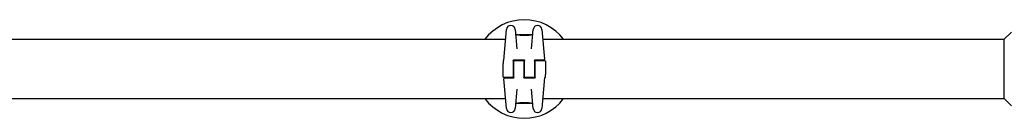
# Model space of a CAD drawing. Units: millimetres. Extents: x 1832 to 10636, y 5445 to 13261.
# Drawn here: x 5407 to 6104, y 6976 to 7046 of the extents above; entities that cross this region are included whole.
import ezdxf

# ---------------------------------------------------------------- set-up
doc = ezdxf.new("R2010")
doc.units = ezdxf.units.MM
doc.header["$LTSCALE"] = 60
doc.layers.add('SW_Toestellen', color=2, linetype='Continuous')

msp = doc.modelspace()

# ---------------------------------------------------------------- linework, layer by layer
at = {"layer": 'SW_Toestellen'}
for p, q in [((5749.46, 7016.97), (5751.39, 7039)), ((5754.54, 7041.74), (5754.38, 7041.74)), ((5757.53, 7039), (5758.74, 7025.14)), ((5769.13, 7025.14), (5770.35, 7039)), ((5773.5, 7041.74), (5773.34, 7041.74)), ((5776.49, 7039), (5778.32, 7018.02)), ((6103.94, 7031.98), (6108.94, 7036.98)), ((5377.1, 7031.98), (5750.77, 7031.98)), ((5758.84, 7035.17), (5758.32, 7035.17)), ((5760.03, 7034.96), (5760.03, 7035.06)), ((5762.56, 7035.17), (5761.13, 7035.17)), ((5761.54, 7034.76), (5761.54, 7035.04)), ((5764.1, 7035.17), (5763.36, 7035.17)), ((5764.09, 7034.66), (5764.09, 7034.96)), ((5764.98, 7035.16), (5765.03, 7035.16)), ((5765.03, 7035.16), (5765.08, 7035.16)), ((5768.41, 7035.17), (5766.1, 7035.17)), ((5768.52, 7035.08), (5768.52, 7035.04)), ((5769.55, 7035.17), (5769.21, 7035.17)), ((5777.1, 7031.98), (6103.94, 7031.98)), ((6103.94, 6989.98), (6103.94, 7031.98)), ((5748.94, 7016.57), (5748.94, 7016.19)), ((5748.94, 7016.19), (5748.94, 7014.82)), ((5756.19, 7016.98), (5756.19, 7010.98)), ((5756.69, 7017.48), (5763.69, 7017.48)), ((5756.69, 7010.98), (5756.69, 7016.48)), ((5757.19, 7016.98), (5763.19, 7016.98)), ((5763.69, 7016.48), (5763.69, 7010.98)), ((5764.19, 7010.98), (5764.19, 7016.98)), ((5771.19, 7016.98), (5771.19, 7010.98)), ((5771.69, 7017.48), (5775.36, 7017.48)), ((5771.69, 7010.98), (5771.69, 7016.48)), ((5772.19, 7016.98), (5778.44, 7016.98)), ((5775.36, 7017.48), (5777.82, 7017.48)), ((5778.94, 7016.48), (5778.94, 7007.13)), ((5748.94, 7005.48), (5748.94, 7014.82)), ((5756.69, 7013.48), (5756.19, 7013.48)), ((5756.69, 7011.1), (5756.19, 7011.1)), ((5756.69, 7011.07), (5756.19, 7011.07)), ((5756.19, 7010.98), (5756.19, 7005.48)), ((5756.69, 7008.68), (5756.19, 7008.68)), ((5756.69, 7004.98), (5756.69, 7010.98)), ((5764.19, 7013.48), (5763.69, 7013.48)), ((5764.19, 7011.1), (5763.69, 7011.1)), ((5764.19, 7011.07), (5763.69, 7011.07)), ((5763.69, 7010.98), (5763.69, 7004.98)), ((5764.19, 7008.68), (5763.69, 7008.68)), ((5764.19, 7005.48), (5764.19, 7010.98)), ((5771.69, 7013.48), (5771.19, 7013.48)), ((5771.69, 7011.1), (5771.19, 7011.1)), ((5771.69, 7011.07), (5771.19, 7011.07)), ((5771.19, 7010.98), (5771.19, 7005.48)), ((5771.69, 7008.68), (5771.19, 7008.68)), ((5771.69, 7004.98), (5771.69, 7010.98)), ((5755.69, 7004.98), (5749.44, 7004.98)), ((5751.39, 6982.95), (5749.55, 7003.93)), ((5752.51, 7004.48), (5750.05, 7004.48)), ((5756.19, 7004.48), (5752.51, 7004.48)), ((5771.19, 7004.48), (5764.19, 7004.48)), ((5770.69, 7004.98), (5764.69, 7004.98)), ((5778.41, 7004.98), (5776.49, 6982.95)), ((5778.94, 7005.76), (5778.94, 7007.13)), ((5778.94, 7005.38), (5778.94, 7005.76)), ((5758.74, 6996.81), (5757.53, 6982.95)), ((5770.35, 6982.95), (5769.13, 6996.81)), ((5377.1, 6989.98), (5750.77, 6989.98)), ((5763.78, 6987.29), (5763.78, 6986.99)), ((5777.1, 6989.98), (6103.94, 6989.98)), ((6103.94, 6989.98), (6108.94, 6984.98)), ((5758.32, 6986.78), (5758.66, 6986.78)), ((5759.36, 6986.88), (5759.36, 6986.91)), ((5759.46, 6986.78), (5761.77, 6986.78)), ((5762.85, 6986.79), (5762.8, 6986.79)), ((5762.9, 6986.79), (5762.85, 6986.79)), ((5763.77, 6986.78), (5764.52, 6986.78)), ((5765.31, 6986.78), (5766.75, 6986.78)), ((5766.33, 6987.19), (5766.33, 6986.91)), ((5767.85, 6986.99), (5767.85, 6986.89)), ((5769.04, 6986.78), (5769.55, 6986.78)), ((5754.38, 6980.21), (5754.54, 6980.21)), ((5773.34, 6980.21), (5773.5, 6980.21))]:
    msp.add_line(p, q, dxfattribs=at)
for centre, radius, start, end in [((5763.94, 7010.98), 34.9, 36.99313, 143.00687), ((5754.38, 7038.74), 3, 90, 175), ((5754.54, 7038.74), 3, 5, 90), ((5773.34, 7038.74), 3, 90, 175), ((5773.5, 7038.74), 3, 5, 90), ((5758.32, 7035.68), 0.5, 185, 270), ((5769.55, 7035.68), 0.5, 270, 355), ((5749.44, 7016.57), 0.5, 115.67295, 180), ((5749, 7017.48), 0.5, 295.67295, 355), ((5757.19, 7016.48), 0.5, 90, 180), ((5763.19, 7016.48), 0.5, 0, 90), ((5772.19, 7016.48), 0.5, 90, 180), ((5777.82, 7017.98), 0.5, 270, 5), ((5778.44, 7016.48), 0.5, 0, 90), ((5749.44, 7005.48), 0.5, 180, 270), ((5750.05, 7003.98), 0.5, 90, 185), ((5755.69, 7005.48), 0.5, 270, 0), ((5764.69, 7005.48), 0.5, 180, 270), ((5770.69, 7005.48), 0.5, 270, 0), ((5778.87, 7004.48), 0.5, 115.67295, 175), ((5778.44, 7005.38), 0.5, 295.67295, 0), ((5763.94, 7010.98), 34.9, 216.99313, 323.00687), ((5754.38, 6983.21), 3, 185, 270), ((5754.54, 6983.21), 3, 270, 355), ((5758.32, 6986.28), 0.5, 90, 175), ((5769.55, 6986.28), 0.5, 5, 90), ((5773.34, 6983.21), 3, 185, 270), ((5773.5, 6983.21), 3, 270, 355)]:
    msp.add_arc(centre, radius, start, end, dxfattribs=at)
for centre, major_axis, ratio, start_param, end_param in [((5761.39, 7035.09), (-1.34, 0.05), 0.051337, 5.684288, 5.7861), ((5761.34, 7035.12), (-1.27, 0.03), 0.039478, 5.545527, 5.58832), ((5761, 7035.15), (-0.814, 0.011), 0.03013, 5.479832, 5.54384), ((5760.91, 7035.15), (-0.691, 0.006), 0.026196, 5.428491, 5.479213), ((5760.55, 7035.17), (-0.143, 0), 0.01774, 5.254107, 5.418181), ((5762.84, 7035.15), (-0.825, 0.022), 0.017388, 0.420065, 0.506964), ((5778.99, 7021.85), (32.1, -7.71), 0.338787, 2.184793, 2.187238), ((5770.27, 6955.73), (-25.3, 76.64), 0.8271, 6.013088, 6.015688), ((5762.79, 7035.16), (-0.412, 0), 0.05343, 1.374945, 1.908304), ((5762.77, 7035.16), (-0.463, -0.001), 0.049393, 1.907858, 2.056684), ((5762.76, 7035.16), (-0.487, -0.002), 0.045888, 2.056259, 2.195818), ((5762.72, 7035.16), (-0.568, -0.003), 0.042612, 2.194508, 2.242941), ((5762.9, 7035.15), (-0.267, -0.001), 0.042499, 2.251983, 2.356838), ((5762.68, 7035.15), (-0.606, -0.011), 0.031607, 2.497567, 2.657259), ((5762.13, 7035.1), (1.2, 0.06), 0.017953, 5.928722, 6.017098), ((5758.73, 7034.28), (4.65, 0.89), 0.000125, 0.040512, 0.083513), ((5766.27, 7034.96), (-2.16, 0.21), 0.011813, 0.195179, 0.258007), ((5774.16, 7030.18), (-10.44, 4.92), 0.083115, 6.009509, 6.019714), ((5764.23, 7035.07), (0.0046, 0.0999), 0.847631, 0, 0.000178), ((5765.07, 7035.21), (1.73, 0), 0.029623, 4.358871, 4.388658), ((5764.82, 7035.19), (0.934, -0.001), 0.034531, 4.387958, 4.446066), ((5764.76, 7035.18), (0.716, 0), 0.036544, 4.445701, 4.50677), ((5764.71, 7035.17), (0.469, 0), 0.037905, 4.506172, 4.607376), ((5764.7, 7035.17), (0.367, 0), 0.03843, 4.607137, 4.834328), ((5764.64, 7035.17), (-0.702, 0), 0.06098, 1.629556, 1.859064), ((5764.7, 7035.17), (0.363, 0), 0.037066, 4.834299, 5.065108), ((5764.66, 7035.17), (0.469, 0.001), 0.034477, 5.064201, 5.154779), ((5764.63, 7035.17), (-0.739, -0.001), 0.055898, 1.858835, 2.067185), ((5764.53, 7035.18), (0.775, 0.002), 0.030872, 5.15313, 5.203007), ((5764.37, 7035.18), (1.12, 0.01), 0.026312, 5.202075, 5.242332), ((5763.21, 7035.14), (3.42, 0.06), 0.0035, 5.24069, 5.253072), ((5755.61, 7032.7), (-25.58, -1.42), 0.080376, 4.324207, 4.332948), ((5766.86, 7034.94), (3.47, -0.06), 0.062351, 2.07799, 2.110534), ((5763.18, 7035.06), (4.1, 0.1), 0.014265, 0.974883, 1.063604), ((5752.68, 7030.01), (-33.7, -2.61), 0.132579, 4.318532, 4.321923), ((5752.7, 7029.85), (-33.67, -2.67), 0.137063, 4.314882, 4.318276), ((5759.59, 6874.17), (56.19, 152.61), 0.913268, 0.343629, 0.344634), ((5763.08, 7034.96), (4.28, 0.16), 0.033652, 0.889705, 0.974577), ((5759.75, 6874.18), (55.3, 152.86), 0.913601, 0.337452, 0.338458), ((5764.41, 7035.2), (-3.35, -0.04), 0.02131, 1.9653, 2.065703), ((5763.65, 7035), (3.38, 0.13), 0.034823, 0.834327, 0.889588), ((5764.54, 7035.09), (2.06, 0.06), 0.025185, 0.741909, 0.834369), ((5764.85, 7035.11), (1.63, 0.05), 0.024309, 0.694268, 0.741896), ((5763.03, 6986.84), (-1.63, -0.05), 0.024309, 0.694268, 0.741896), ((5763.34, 6986.86), (-2.06, -0.06), 0.025185, 0.741909, 0.834369), ((5763.46, 6986.75), (3.35, 0.04), 0.02131, 1.9653, 2.065703), ((5764.22, 6986.95), (-3.38, -0.13), 0.034823, 0.834327, 0.889588), ((5764.79, 6986.99), (-4.28, -0.16), 0.033652, 0.889705, 0.974577), ((5768.13, 7147.77), (-55.3, -152.86), 0.913601, 0.337452, 0.338458), ((5768.28, 7147.78), (-56.19, -152.61), 0.913268, 0.343629, 0.344634), ((5764.69, 6986.89), (-4.1, -0.1), 0.014265, 0.974883, 1.063604), ((5775.18, 6992.1), (33.67, 2.67), 0.137063, 4.314882, 4.318276), ((5775.2, 6991.94), (33.7, 2.61), 0.132579, 4.318532, 4.321923), ((5772.27, 6989.26), (25.58, 1.42), 0.080376, 4.324207, 4.332948), ((5761.02, 6987.01), (-3.47, 0.06), 0.062351, 2.07799, 2.110534), ((5763.25, 6986.78), (0.739, 0.001), 0.055898, 1.858835, 2.067185), ((5764.66, 6986.81), (-3.42, -0.06), 0.0035, 5.24069, 5.253072), ((5763.5, 6986.77), (-1.12, -0.01), 0.026312, 5.202075, 5.242332), ((5763.34, 6986.77), (-0.775, -0.002), 0.030872, 5.15313, 5.203007), ((5763.21, 6986.78), (-0.469, -0.001), 0.034477, 5.064201, 5.154779), ((5763.24, 6986.78), (0.702, 0), 0.06098, 1.629556, 1.859064), ((5763.17, 6986.78), (-0.363, 0), 0.037066, 4.834299, 5.065108), ((5763.17, 6986.78), (-0.367, 0), 0.03843, 4.607137, 4.834328), ((5763.16, 6986.78), (-0.469, 0), 0.037905, 4.506172, 4.607376), ((5763.11, 6986.77), (-0.716, 0), 0.036544, 4.445701, 4.50677), ((5763.06, 6986.76), (-0.934, 0.001), 0.034531, 4.387958, 4.446066), ((5762.8, 6986.74), (-1.73, 0), 0.029623, 4.358871, 4.388658), ((5763.64, 6986.89), (-0.0046, -0.0999), 0.847631, 0, 0.000178), ((5753.71, 6991.77), (10.44, -4.92), 0.083115, 6.009509, 6.019714), ((5761.6, 6986.99), (2.16, -0.21), 0.011813, 0.195179, 0.258007), ((5769.15, 6987.67), (-4.65, -0.89), 0.000125, 0.040512, 0.083513), ((5765.74, 6986.85), (-1.2, -0.06), 0.017953, 5.928722, 6.017098), ((5765.2, 6986.8), (0.606, 0.011), 0.031607, 2.497567, 2.657259), ((5764.97, 6986.8), (0.267, 0.001), 0.042499, 2.251983, 2.356838), ((5765.16, 6986.79), (0.568, 0.003), 0.042612, 2.194508, 2.242941), ((5765.11, 6986.79), (0.487, 0.002), 0.045888, 2.056259, 2.195818), ((5765.1, 6986.79), (0.463, 0.001), 0.049393, 1.907858, 2.056684), ((5765.09, 6986.79), (0.412, 0), 0.05343, 1.374945, 1.908304), ((5757.6, 7066.22), (25.3, -76.64), 0.8271, 6.013088, 6.015688), ((5748.88, 7000.1), (-32.1, 7.71), 0.338787, 2.184793, 2.187238), ((5765.03, 6986.8), (0.825, -0.022), 0.017388, 0.420065, 0.506964), ((5767.32, 6986.78), (0.143, 0), 0.01774, 5.254107, 5.418181), ((5766.96, 6986.8), (0.691, -0.006), 0.026196, 5.428491, 5.479213), ((5766.88, 6986.8), (0.814, -0.011), 0.03013, 5.479832, 5.54384), ((5766.54, 6986.83), (1.27, -0.03), 0.039478, 5.545527, 5.58832), ((5766.49, 6986.86), (1.34, -0.05), 0.051337, 5.684288, 5.7861)]:
    msp.add_ellipse(centre, major_axis=major_axis, ratio=ratio, start_param=start_param, end_param=end_param, dxfattribs=at)
for points, knots in [([(5764.03, 7034.63), (5763.89, 7034.63), (5763.76, 7034.63), (5763.49, 7034.64), (5763.36, 7034.64), (5763.09, 7034.65), (5762.96, 7034.66), (5762.7, 7034.67), (5762.57, 7034.68), (5762.31, 7034.69), (5762.19, 7034.7), (5761.94, 7034.72), (5761.82, 7034.73), (5761.58, 7034.75), (5761.46, 7034.77), (5761.23, 7034.79), (5761.12, 7034.8), (5760.9, 7034.83), (5760.79, 7034.85), (5760.59, 7034.87), (5760.49, 7034.89), (5760.3, 7034.92), (5760.21, 7034.93), (5760.03, 7034.96), (5759.95, 7034.97), (5759.79, 7035), (5759.71, 7035.01), (5759.57, 7035.04), (5759.5, 7035.05), (5759.38, 7035.07), (5759.32, 7035.08), (5759.21, 7035.1), (5759.17, 7035.11), (5759.08, 7035.13), (5759.04, 7035.14), (5758.96, 7035.15), (5758.93, 7035.16), (5758.89, 7035.17), (5758.88, 7035.17), (5758.86, 7035.17), (5758.86, 7035.17), (5758.86, 7035.17), (5758.86, 7035.17), (5758.85, 7035.17), (5758.85, 7035.17), (5758.84, 7035.17)], [0, 0, 0, 0, 0.0404338, 0.0404338, 0.0808676, 0.0808676, 0.1213015, 0.1213015, 0.1617353, 0.1617353, 0.2021691, 0.2021691, 0.2426029, 0.2426029, 0.2830368, 0.2830368, 0.3234706, 0.3234706, 0.3639044, 0.3639044, 0.4043382, 0.4043382, 0.444772, 0.444772, 0.4852059, 0.4852059, 0.5256397, 0.5256397, 0.5660735, 0.5660735, 0.6065073, 0.6065073, 0.6469412, 0.6469412, 0.687375, 0.687375, 0.7480257, 0.7480257, 0.7783511, 0.7783511, 0.7935138, 0.7935138, 0.8010951, 0.8010951, 0.8086764, 0.8086764, 0.8086764, 0.8086764]), ([(5760.1, 7035.15), (5760.09, 7035.15), (5760.09, 7035.15), (5760.08, 7035.15), (5760.08, 7035.14), (5760.07, 7035.14), (5760.07, 7035.13), (5760.05, 7035.12), (5760.05, 7035.11), (5760.04, 7035.09), (5760.03, 7035.08), (5760.03, 7035.06), (5760.03, 7035.06), (5760.03, 7035.06)], [0, 0, 0, 0, 0.000582252, 0.000582252, 0.001164505, 0.001164505, 0.001746757, 0.001746757, 0.002329009, 0.002329009, 0.002786042, 0.002786042, 0.002911261, 0.002911261, 0.002911261, 0.002911261]), ([(5760.15, 7035.16), (5760.15, 7035.16), (5760.14, 7035.16), (5760.14, 7035.16), (5760.13, 7035.16), (5760.13, 7035.16), (5760.12, 7035.16), (5760.12, 7035.16), (5760.11, 7035.16), (5760.11, 7035.15), (5760.1, 7035.15), (5760.1, 7035.15)], [0, 0, 0, 0, 0.0024454, 0.0024454, 0.00489081, 0.00489081, 0.00733621, 0.00733621, 0.00978161, 0.00978161, 0.01222701, 0.01222701, 0.01222701, 0.01222701]), ([(5760.21, 7035.16), (5760.2, 7035.16), (5760.2, 7035.16), (5760.19, 7035.16), (5760.19, 7035.16), (5760.18, 7035.16), (5760.18, 7035.16), (5760.17, 7035.16), (5760.16, 7035.16), (5760.16, 7035.16), (5760.15, 7035.16), (5760.15, 7035.16)], [0, 0, 0, 0, 0.00269706, 0.00269706, 0.00539413, 0.00539413, 0.00809119, 0.00809119, 0.01078825, 0.01078825, 0.01348532, 0.01348532, 0.01348532, 0.01348532]), ([(5760.97, 7035.17), (5760.94, 7035.17), (5760.9, 7035.17), (5760.84, 7035.17), (5760.8, 7035.17), (5760.74, 7035.17), (5760.71, 7035.17), (5760.64, 7035.17), (5760.61, 7035.17), (5760.54, 7035.17), (5760.51, 7035.17), (5760.48, 7035.17)], [0.00000597, 0.00000597, 0.00000597, 0.00000597, 0.01129385, 0.01129385, 0.02258173, 0.02258173, 0.03386961, 0.03386961, 0.04515748, 0.04515748, 0.05644536, 0.05644536, 0.05644536, 0.05644536]), ([(5761.54, 7035.04), (5761.54, 7035.05), (5761.54, 7035.07), (5761.55, 7035.09), (5761.56, 7035.1), (5761.57, 7035.12), (5761.58, 7035.13), (5761.6, 7035.14), (5761.61, 7035.14), (5761.62, 7035.14), (5761.62, 7035.14), (5761.62, 7035.14)], [-0.01570261, -0.01570261, -0.01570261, -0.01570261, -0.01179701, -0.01179701, -0.00789093, -0.00789093, -0.00398389, -0.00398389, 0, 0, 0.000073, 0.000073, 0.000073, 0.000073]), ([(5762.06, 7035.17), (5762.06, 7035.17), (5762.06, 7035.17), (5762.06, 7035.17), (5762.06, 7035.17), (5762.06, 7035.17), (5762.06, 7035.17), (5762.05, 7035.17), (5762.05, 7035.17), (5762.05, 7035.17), (5762.05, 7035.17), (5762.05, 7035.17)], [0, 0, 0, 0, 0.001388194, 0.001388194, 0.002776388, 0.002776388, 0.004164582, 0.004164582, 0.005552776, 0.005552776, 0.00694097, 0.00694097, 0.00694097, 0.00694097]), ([(5762.09, 7035.16), (5762.09, 7035.16), (5762.08, 7035.16), (5762.08, 7035.16), (5762.08, 7035.16), (5762.08, 7035.16), (5762.07, 7035.16), (5762.07, 7035.17), (5762.07, 7035.17), (5762.07, 7035.17), (5762.06, 7035.17), (5762.06, 7035.17)], [0, 0, 0, 0, 0.00151537, 0.00151537, 0.00303074, 0.00303074, 0.004546109, 0.004546109, 0.006061479, 0.006061479, 0.007576849, 0.007576849, 0.007576849, 0.007576849]), ([(5762.3, 7035.15), (5762.28, 7035.15), (5762.27, 7035.15), (5762.24, 7035.16), (5762.23, 7035.16), (5762.21, 7035.16), (5762.2, 7035.16), (5762.17, 7035.16), (5762.16, 7035.16), (5762.14, 7035.16), (5762.13, 7035.16), (5762.12, 7035.16)], [0, 0, 0, 0, 0.00597007, 0.00597007, 0.01194014, 0.01194014, 0.01791021, 0.01791021, 0.02388028, 0.02388028, 0.02985034, 0.02985034, 0.02985034, 0.02985034]), ([(5762.52, 7035.14), (5762.5, 7035.14), (5762.49, 7035.15), (5762.46, 7035.15), (5762.44, 7035.15), (5762.41, 7035.15), (5762.39, 7035.15), (5762.37, 7035.15), (5762.35, 7035.15), (5762.32, 7035.15), (5762.31, 7035.15), (5762.3, 7035.15)], [0.00000406, 0.00000406, 0.00000406, 0.00000406, 0.00589749, 0.00589749, 0.01179092, 0.01179092, 0.01768435, 0.01768435, 0.02357777, 0.02357777, 0.0294712, 0.0294712, 0.0294712, 0.0294712]), ([(5762.71, 7035.14), (5762.7, 7035.14), (5762.68, 7035.14), (5762.66, 7035.14), (5762.64, 7035.14), (5762.62, 7035.14), (5762.6, 7035.14), (5762.58, 7035.14), (5762.57, 7035.14), (5762.54, 7035.14), (5762.53, 7035.14), (5762.52, 7035.14)], [0, 0, 0, 0, 0.00426623, 0.00426623, 0.00853245, 0.00853245, 0.01279868, 0.01279868, 0.0170649, 0.0170649, 0.02133113, 0.02133113, 0.02133113, 0.02133113]), ([(5762.81, 7035.17), (5762.84, 7035.17), (5762.88, 7035.17), (5762.96, 7035.17), (5763, 7035.17), (5763.08, 7035.17), (5763.12, 7035.17), (5763.19, 7035.17), (5763.23, 7035.17), (5763.29, 7035.17), (5763.32, 7035.17), (5763.34, 7035.17), (5763.35, 7035.17), (5763.36, 7035.17)], [0, 0, 0, 0, 0.012125, 0.012125, 0.02423156, 0.02423156, 0.03633478, 0.03633478, 0.04844536, 0.04844536, 0.06059128, 0.06059128, 0.0645992, 0.0645992, 0.0645992, 0.0645992]), ([(5763.09, 7035.15), (5763.09, 7035.15), (5763.09, 7035.15), (5763.09, 7035.15), (5763.09, 7035.15), (5763.09, 7035.15)], [-0.0000730995, -0.0000730995, -0.0000730995, -0.0000730995, 0, 0, 0.0006142687, 0.0006142687, 0.0006142687, 0.0006142687]), ([(5763.16, 7035.15), (5763.16, 7035.15), (5763.15, 7035.15), (5763.14, 7035.15), (5763.14, 7035.15), (5763.13, 7035.15), (5763.13, 7035.15), (5763.12, 7035.15), (5763.11, 7035.15), (5763.1, 7035.15), (5763.1, 7035.15), (5763.09, 7035.15)], [0, 0, 0, 0, 0.00204701, 0.00204701, 0.00409402, 0.00409402, 0.00614103, 0.00614103, 0.00818804, 0.00818804, 0.01023506, 0.01023506, 0.01023506, 0.01023506]), ([(5763.26, 7035.16), (5763.25, 7035.16), (5763.25, 7035.16), (5763.25, 7035.16), (5763.24, 7035.16), (5763.24, 7035.15), (5763.23, 7035.15), (5763.23, 7035.15), (5763.23, 7035.15), (5763.22, 7035.15), (5763.22, 7035.15), (5763.21, 7035.15)], [0, 0, 0, 0, 0.00223865, 0.00223865, 0.00447731, 0.00447731, 0.00671596, 0.00671596, 0.00895461, 0.00895461, 0.01119326, 0.01119326, 0.01119326, 0.01119326]), ([(5763.34, 7035.17), (5763.33, 7035.17), (5763.33, 7035.17), (5763.33, 7035.16), (5763.32, 7035.16), (5763.32, 7035.16), (5763.31, 7035.16), (5763.31, 7035.16), (5763.3, 7035.16), (5763.3, 7035.16), (5763.29, 7035.16), (5763.29, 7035.16)], [0, 0, 0, 0, 0.00474209, 0.00474209, 0.00948418, 0.00948418, 0.01422627, 0.01422627, 0.01896836, 0.01896836, 0.02371045, 0.02371045, 0.02371045, 0.02371045]), ([(5763.36, 7035.17), (5763.36, 7035.17), (5763.36, 7035.17), (5763.35, 7035.17), (5763.35, 7035.17), (5763.35, 7035.17), (5763.35, 7035.17), (5763.35, 7035.17), (5763.34, 7035.17), (5763.34, 7035.17), (5763.34, 7035.17), (5763.34, 7035.17)], [0, 0, 0, 0, 0.00461259, 0.00461259, 0.00922519, 0.00922519, 0.01383778, 0.01383778, 0.01845037, 0.01845037, 0.02306297, 0.02306297, 0.02306297, 0.02306297]), ([(5769.21, 7035.17), (5769.21, 7035.17), (5769.21, 7035.17), (5769.2, 7035.17), (5769.2, 7035.17), (5769.19, 7035.17), (5769.19, 7035.17), (5769.17, 7035.17), (5769.15, 7035.17), (5769.11, 7035.16), (5769.08, 7035.15), (5769.02, 7035.14), (5768.98, 7035.13), (5768.9, 7035.12), (5768.86, 7035.11), (5768.75, 7035.09), (5768.7, 7035.08), (5768.57, 7035.05), (5768.51, 7035.04), (5768.37, 7035.02), (5768.29, 7035), (5768.14, 7034.98), (5768.05, 7034.96), (5767.88, 7034.93), (5767.79, 7034.92), (5767.6, 7034.89), (5767.5, 7034.88), (5767.3, 7034.85), (5767.19, 7034.84), (5766.97, 7034.81), (5766.86, 7034.8), (5766.63, 7034.77), (5766.52, 7034.76), (5766.28, 7034.74), (5766.16, 7034.72), (5765.91, 7034.7), (5765.78, 7034.7), (5765.53, 7034.68), (5765.4, 7034.67), (5765.06, 7034.65), (5764.86, 7034.65), (5764.44, 7034.64), (5764.24, 7034.63), (5764.03, 7034.63)], [0.8178583, 0.8178583, 0.8178583, 0.8178583, 0.8197963, 0.8197963, 0.8246972, 0.8246972, 0.8537714, 0.8537714, 0.8942057, 0.8942057, 0.93464, 0.93464, 0.9750744, 0.9750744, 1.0155087, 1.0155087, 1.055943, 1.055943, 1.0963773, 1.0963773, 1.1368116, 1.1368116, 1.1772459, 1.1772459, 1.2176802, 1.2176802, 1.2581145, 1.2581145, 1.2985488, 1.2985488, 1.3389831, 1.3389831, 1.3794174, 1.3794174, 1.4198517, 1.4198517, 1.460286, 1.460286, 1.5007204, 1.5007204, 1.5636324, 1.5636324, 1.6265444, 1.6265444, 1.6265444, 1.6265444]), ([(5764.09, 7034.96), (5764.09, 7034.97), (5764.09, 7034.98), (5764.09, 7035.01), (5764.09, 7035.02), (5764.09, 7035.04), (5764.09, 7035.05), (5764.08, 7035.06), (5764.08, 7035.06), (5764.08, 7035.07), (5764.08, 7035.07), (5764.08, 7035.07)], [-0.01572716, -0.01572716, -0.01572716, -0.01572716, -0.01182123, -0.01182123, -0.00791501, -0.00791501, -0.00400817, -0.00400817, 0, 0, 0.00007311, 0.00007311, 0.00007311, 0.00007311]), ([(5764.1, 7035.17), (5764.1, 7035.17), (5764.11, 7035.17), (5764.11, 7035.17), (5764.11, 7035.17), (5764.11, 7035.17), (5764.11, 7035.17), (5764.11, 7035.17), (5764.11, 7035.17), (5764.11, 7035.17), (5764.11, 7035.17), (5764.11, 7035.17)], [0.024590106, 0.024590106, 0.024590106, 0.024590106, 0.026282247, 0.026282247, 0.027974388, 0.027974388, 0.029666529, 0.029666529, 0.03135867, 0.03135867, 0.033050811, 0.033050811, 0.033050811, 0.033050811]), ([(5764.11, 7035.17), (5764.12, 7035.17), (5764.12, 7035.17), (5764.12, 7035.17), (5764.13, 7035.17), (5764.13, 7035.17), (5764.14, 7035.17), (5764.14, 7035.17), (5764.14, 7035.17), (5764.15, 7035.17), (5764.15, 7035.17), (5764.15, 7035.17)], [0, 0, 0, 0, 0.00655158, 0.00655158, 0.01310316, 0.01310316, 0.01965475, 0.01965475, 0.02620633, 0.02620633, 0.03275791, 0.03275791, 0.03275791, 0.03275791]), ([(5764.14, 7035.16), (5764.13, 7035.16), (5764.13, 7035.16), (5764.13, 7035.16), (5764.13, 7035.17), (5764.13, 7035.17), (5764.13, 7035.17), (5764.13, 7035.17)], [0, 0, 0, 0, 0.00416292, 0.00416292, 0.00832584, 0.00832584, 0.01013151, 0.01013151, 0.01013151, 0.01013151]), ([(5764.15, 7035.16), (5764.15, 7035.16), (5764.15, 7035.16), (5764.15, 7035.16), (5764.15, 7035.16), (5764.14, 7035.16), (5764.14, 7035.16), (5764.14, 7035.16), (5764.14, 7035.16), (5764.14, 7035.16), (5764.14, 7035.16), (5764.14, 7035.16)], [0, 0, 0, 0, 0.00277127, 0.00277127, 0.00554255, 0.00554255, 0.00831382, 0.00831382, 0.01108509, 0.01108509, 0.01385637, 0.01385637, 0.01385637, 0.01385637]), ([(5764.15, 7035.17), (5764.15, 7035.17), (5764.15, 7035.17), (5764.15, 7035.17), (5764.16, 7035.17), (5764.17, 7035.17), (5764.17, 7035.17), (5764.18, 7035.17), (5764.19, 7035.17), (5764.21, 7035.17), (5764.22, 7035.17), (5764.23, 7035.17), (5764.23, 7035.17), (5764.24, 7035.17)], [0.00207878, 0.00207878, 0.00207878, 0.00207878, 0.00381825, 0.00381825, 0.00978242, 0.00978242, 0.01574659, 0.01574659, 0.02171077, 0.02171077, 0.02767494, 0.02767494, 0.02982087, 0.02982087, 0.02982087, 0.02982087]), ([(5764.25, 7035.15), (5764.25, 7035.15), (5764.25, 7035.15), (5764.24, 7035.15), (5764.24, 7035.15), (5764.23, 7035.15), (5764.23, 7035.15), (5764.23, 7035.15), (5764.23, 7035.15), (5764.22, 7035.15), (5764.22, 7035.15), (5764.22, 7035.15)], [0, 0, 0, 0, 0.00221059, 0.00221059, 0.00442119, 0.00442119, 0.00663178, 0.00663178, 0.00884238, 0.00884238, 0.01105297, 0.01105297, 0.01105297, 0.01105297]), ([(5764.24, 7035.17), (5764.25, 7035.16), (5764.26, 7035.16), (5764.29, 7035.16), (5764.3, 7035.16), (5764.33, 7035.16), (5764.35, 7035.16), (5764.38, 7035.16), (5764.4, 7035.16), (5764.43, 7035.16), (5764.45, 7035.16), (5764.47, 7035.16)], [0.00002512, 0.00002512, 0.00002512, 0.00002512, 0.0062945, 0.0062945, 0.01256389, 0.01256389, 0.01883327, 0.01883327, 0.02510266, 0.02510266, 0.03137204, 0.03137204, 0.03137204, 0.03137204]), ([(5764.39, 7035.13), (5764.37, 7035.13), (5764.36, 7035.14), (5764.33, 7035.14), (5764.32, 7035.14), (5764.3, 7035.14), (5764.29, 7035.14), (5764.27, 7035.14), (5764.26, 7035.14), (5764.25, 7035.14), (5764.25, 7035.15), (5764.25, 7035.15)], [0, 0, 0, 0, 0.00619686, 0.00619686, 0.01239371, 0.01239371, 0.01859057, 0.01859057, 0.02478742, 0.02478742, 0.03098428, 0.03098428, 0.03098428, 0.03098428]), ([(5764.68, 7035.13), (5764.66, 7035.13), (5764.63, 7035.13), (5764.59, 7035.13), (5764.57, 7035.13), (5764.53, 7035.13), (5764.51, 7035.13), (5764.47, 7035.13), (5764.45, 7035.13), (5764.42, 7035.13), (5764.4, 7035.13), (5764.39, 7035.13)], [0, 0, 0, 0, 0.00643495, 0.00643495, 0.01286989, 0.01286989, 0.01930484, 0.01930484, 0.02573979, 0.02573979, 0.03217474, 0.03217474, 0.03217474, 0.03217474]), ([(5764.98, 7035.13), (5764.98, 7035.13), (5764.98, 7035.13), (5764.98, 7035.13), (5764.98, 7035.13), (5764.98, 7035.13)], [-0.0000731827, -0.0000731827, -0.0000731827, -0.0000731827, 0, 0, 0.0006007018, 0.0006007018, 0.0006007018, 0.0006007018]), ([(5766.26, 7035.17), (5766.26, 7035.17), (5766.25, 7035.16), (5766.23, 7035.16), (5766.21, 7035.16), (5766.18, 7035.16), (5766.16, 7035.16), (5766.12, 7035.16), (5766.1, 7035.16), (5766.05, 7035.16), (5766.03, 7035.16), (5766, 7035.15)], [0, 0, 0, 0, 0.00900736, 0.00900736, 0.01801473, 0.01801473, 0.02702209, 0.02702209, 0.03602946, 0.03602946, 0.04503682, 0.04503682, 0.04503682, 0.04503682]), ([(5766.27, 7035.17), (5766.27, 7035.17), (5766.27, 7035.17), (5766.27, 7035.17), (5766.26, 7035.17), (5766.26, 7035.17), (5766.26, 7035.17), (5766.26, 7035.17)], [0.037250347, 0.037250347, 0.037250347, 0.037250347, 0.040070725, 0.040070725, 0.043354689, 0.043354689, 0.04399559, 0.04399559, 0.04399559, 0.04399559]), ([(5768.41, 7035.17), (5768.41, 7035.17), (5768.42, 7035.17), (5768.42, 7035.17), (5768.42, 7035.17), (5768.42, 7035.17), (5768.42, 7035.17), (5768.42, 7035.17), (5768.42, 7035.17), (5768.42, 7035.17), (5768.42, 7035.17), (5768.42, 7035.17), (5768.42, 7035.17), (5768.43, 7035.17), (5768.43, 7035.17), (5768.43, 7035.17), (5768.44, 7035.17), (5768.45, 7035.17), (5768.45, 7035.17), (5768.47, 7035.16), (5768.47, 7035.16), (5768.49, 7035.15), (5768.49, 7035.14), (5768.5, 7035.13), (5768.51, 7035.12), (5768.52, 7035.09), (5768.52, 7035.08), (5768.52, 7035.08)], [0.00016932, 0.00016932, 0.00016932, 0.00016932, 0.000994749, 0.000994749, 0.001820178, 0.001820178, 0.002645607, 0.002645607, 0.003058322, 0.003058322, 0.003336249, 0.003336249, 0.003668827, 0.003668827, 0.003908054, 0.003908054, 0.004048751, 0.004048751, 0.004172608, 0.004172608, 0.004217957, 0.004217957, 0.004242805, 0.004242805, 0.004277802, 0.004277802, 0.004296465, 0.004296465, 0.004296465, 0.004296465]), ([(5756.19, 7016.98), (5756.19, 7017.03), (5756.2, 7017.08), (5756.24, 7017.2), (5756.28, 7017.28), (5756.43, 7017.42), (5756.56, 7017.48), (5756.69, 7017.48)], [0, 0, 0, 0, 0.0312088, 0.0312088, 0.0811428, 0.0811428, 0.1589156, 0.1589156, 0.1589156, 0.1589156]), ([(5763.69, 7017.48), (5763.72, 7017.48), (5763.75, 7017.47), (5763.83, 7017.46), (5763.88, 7017.44), (5763.99, 7017.38), (5764.04, 7017.34), (5764.13, 7017.22), (5764.17, 7017.14), (5764.19, 7017.03), (5764.19, 7017), (5764.19, 7016.98)], [0, 0, 0, 0, 0.0193735, 0.0193735, 0.050371, 0.050371, 0.0906678, 0.0906678, 0.1430536, 0.1430536, 0.1589151, 0.1589151, 0.1589151, 0.1589151]), ([(5771.19, 7016.98), (5771.19, 7017.03), (5771.2, 7017.08), (5771.24, 7017.2), (5771.28, 7017.28), (5771.43, 7017.42), (5771.56, 7017.48), (5771.69, 7017.48)], [0, 0, 0, 0, 0.0312088, 0.0312088, 0.0811428, 0.0811428, 0.1589156, 0.1589156, 0.1589156, 0.1589156]), ([(5756.69, 7004.98), (5756.69, 7004.92), (5756.68, 7004.87), (5756.64, 7004.75), (5756.6, 7004.68), (5756.45, 7004.53), (5756.32, 7004.48), (5756.19, 7004.48)], [0, 0, 0, 0, 0.0312088, 0.0312088, 0.0811428, 0.0811428, 0.1589156, 0.1589156, 0.1589156, 0.1589156]), ([(5764.19, 7004.48), (5764.16, 7004.48), (5764.12, 7004.48), (5764.04, 7004.49), (5763.99, 7004.51), (5763.89, 7004.57), (5763.84, 7004.61), (5763.74, 7004.73), (5763.71, 7004.81), (5763.69, 7004.92), (5763.69, 7004.95), (5763.69, 7004.98)], [0, 0, 0, 0, 0.0193735, 0.0193735, 0.050371, 0.050371, 0.0906678, 0.0906678, 0.1430536, 0.1430536, 0.1589151, 0.1589151, 0.1589151, 0.1589151]), ([(5771.69, 7004.98), (5771.69, 7004.92), (5771.68, 7004.87), (5771.64, 7004.75), (5771.6, 7004.68), (5771.45, 7004.53), (5771.32, 7004.48), (5771.19, 7004.48)], [0, 0, 0, 0, 0.0312088, 0.0312088, 0.0811428, 0.0811428, 0.1589156, 0.1589156, 0.1589156, 0.1589156]), ([(5758.66, 6986.78), (5758.66, 6986.78), (5758.67, 6986.78), (5758.67, 6986.78), (5758.67, 6986.78), (5758.68, 6986.78), (5758.69, 6986.78), (5758.71, 6986.78), (5758.72, 6986.78), (5758.76, 6986.79), (5758.79, 6986.8), (5758.85, 6986.81), (5758.89, 6986.82), (5758.97, 6986.83), (5759.02, 6986.84), (5759.12, 6986.86), (5759.18, 6986.87), (5759.3, 6986.9), (5759.37, 6986.91), (5759.51, 6986.93), (5759.58, 6986.95), (5759.74, 6986.97), (5759.82, 6986.99), (5760, 6987.02), (5760.09, 6987.03), (5760.28, 6987.06), (5760.38, 6987.07), (5760.58, 6987.1), (5760.69, 6987.11), (5760.9, 6987.14), (5761.01, 6987.15), (5761.24, 6987.18), (5761.36, 6987.19), (5761.6, 6987.21), (5761.72, 6987.23), (5761.97, 6987.25), (5762.09, 6987.25), (5762.35, 6987.27), (5762.48, 6987.28), (5762.81, 6987.3), (5763.02, 6987.3), (5763.43, 6987.31), (5763.64, 6987.32), (5763.85, 6987.32)], [0.8178583, 0.8178583, 0.8178583, 0.8178583, 0.8197963, 0.8197963, 0.8246972, 0.8246972, 0.8537714, 0.8537714, 0.8942057, 0.8942057, 0.93464, 0.93464, 0.9750744, 0.9750744, 1.0155087, 1.0155087, 1.055943, 1.055943, 1.0963773, 1.0963773, 1.1368116, 1.1368116, 1.1772459, 1.1772459, 1.2176802, 1.2176802, 1.2581145, 1.2581145, 1.2985488, 1.2985488, 1.3389831, 1.3389831, 1.3794174, 1.3794174, 1.4198517, 1.4198517, 1.460286, 1.460286, 1.5007204, 1.5007204, 1.5636324, 1.5636324, 1.6265444, 1.6265444, 1.6265444, 1.6265444]), ([(5763.85, 6987.32), (5763.98, 6987.32), (5764.12, 6987.32), (5764.38, 6987.31), (5764.52, 6987.31), (5764.78, 6987.3), (5764.92, 6987.29), (5765.18, 6987.28), (5765.31, 6987.27), (5765.56, 6987.26), (5765.69, 6987.25), (5765.94, 6987.23), (5766.06, 6987.22), (5766.3, 6987.2), (5766.42, 6987.18), (5766.65, 6987.16), (5766.76, 6987.15), (5766.98, 6987.12), (5767.08, 6987.1), (5767.29, 6987.08), (5767.39, 6987.06), (5767.58, 6987.03), (5767.67, 6987.02), (5767.85, 6986.99), (5767.93, 6986.98), (5768.09, 6986.95), (5768.17, 6986.94), (5768.31, 6986.91), (5768.37, 6986.9), (5768.5, 6986.88), (5768.56, 6986.87), (5768.66, 6986.85), (5768.71, 6986.84), (5768.79, 6986.82), (5768.83, 6986.81), (5768.91, 6986.8), (5768.95, 6986.79), (5768.99, 6986.78), (5769, 6986.78), (5769.01, 6986.78), (5769.01, 6986.78), (5769.02, 6986.78), (5769.02, 6986.78), (5769.02, 6986.78), (5769.02, 6986.78), (5769.04, 6986.78)], [0, 0, 0, 0, 0.0404338, 0.0404338, 0.0808676, 0.0808676, 0.1213015, 0.1213015, 0.1617353, 0.1617353, 0.2021691, 0.2021691, 0.2426029, 0.2426029, 0.2830368, 0.2830368, 0.3234706, 0.3234706, 0.3639044, 0.3639044, 0.4043382, 0.4043382, 0.444772, 0.444772, 0.4852059, 0.4852059, 0.5256397, 0.5256397, 0.5660735, 0.5660735, 0.6065073, 0.6065073, 0.6469412, 0.6469412, 0.687375, 0.687375, 0.7480257, 0.7480257, 0.7783511, 0.7783511, 0.7935138, 0.7935138, 0.8010951, 0.8010951, 0.8086764, 0.8086764, 0.8086764, 0.8086764]), ([(5759.46, 6986.78), (5759.46, 6986.78), (5759.46, 6986.78), (5759.46, 6986.78), (5759.46, 6986.78), (5759.46, 6986.78), (5759.46, 6986.78), (5759.46, 6986.78), (5759.46, 6986.78), (5759.45, 6986.78), (5759.45, 6986.78), (5759.45, 6986.78), (5759.45, 6986.78), (5759.45, 6986.78), (5759.45, 6986.78), (5759.44, 6986.78), (5759.44, 6986.78), (5759.43, 6986.78), (5759.42, 6986.78), (5759.41, 6986.79), (5759.4, 6986.79), (5759.39, 6986.8), (5759.38, 6986.81), (5759.37, 6986.82), (5759.37, 6986.83), (5759.36, 6986.86), (5759.36, 6986.87), (5759.36, 6986.88)], [0.00016932, 0.00016932, 0.00016932, 0.00016932, 0.000994749, 0.000994749, 0.001820178, 0.001820178, 0.002645607, 0.002645607, 0.003058322, 0.003058322, 0.003336249, 0.003336249, 0.003668827, 0.003668827, 0.003908054, 0.003908054, 0.004048751, 0.004048751, 0.004172608, 0.004172608, 0.004217957, 0.004217957, 0.004242805, 0.004242805, 0.004277802, 0.004277802, 0.004296465, 0.004296465, 0.004296465, 0.004296465]), ([(5761.61, 6986.78), (5761.62, 6986.78), (5761.63, 6986.79), (5761.65, 6986.79), (5761.66, 6986.79), (5761.7, 6986.79), (5761.71, 6986.79), (5761.75, 6986.79), (5761.78, 6986.79), (5761.82, 6986.79), (5761.85, 6986.79), (5761.87, 6986.8)], [0, 0, 0, 0, 0.00900736, 0.00900736, 0.01801473, 0.01801473, 0.02702209, 0.02702209, 0.03602946, 0.03602946, 0.04503682, 0.04503682, 0.04503682, 0.04503682]), ([(5761.61, 6986.78), (5761.61, 6986.78), (5761.61, 6986.78), (5761.61, 6986.78), (5761.61, 6986.78), (5761.61, 6986.78), (5761.61, 6986.78), (5761.61, 6986.78)], [0.037250347, 0.037250347, 0.037250347, 0.037250347, 0.040070725, 0.040070725, 0.043354689, 0.043354689, 0.04399559, 0.04399559, 0.04399559, 0.04399559]), ([(5762.9, 6986.82), (5762.9, 6986.82), (5762.9, 6986.82), (5762.9, 6986.82), (5762.9, 6986.82), (5762.9, 6986.82)], [-0.0000731827, -0.0000731827, -0.0000731827, -0.0000731827, 0, 0, 0.0006007018, 0.0006007018, 0.0006007018, 0.0006007018]), ([(5763.2, 6986.82), (5763.22, 6986.82), (5763.24, 6986.82), (5763.28, 6986.82), (5763.3, 6986.82), (5763.34, 6986.82), (5763.36, 6986.82), (5763.4, 6986.82), (5763.42, 6986.82), (5763.46, 6986.82), (5763.47, 6986.82), (5763.49, 6986.82)], [0, 0, 0, 0, 0.00643495, 0.00643495, 0.01286989, 0.01286989, 0.01930484, 0.01930484, 0.02573979, 0.02573979, 0.03217474, 0.03217474, 0.03217474, 0.03217474]), ([(5763.64, 6986.78), (5763.63, 6986.79), (5763.62, 6986.79), (5763.59, 6986.79), (5763.58, 6986.79), (5763.55, 6986.79), (5763.53, 6986.79), (5763.5, 6986.79), (5763.48, 6986.79), (5763.44, 6986.79), (5763.42, 6986.79), (5763.4, 6986.79)], [0.00002512, 0.00002512, 0.00002512, 0.00002512, 0.0062945, 0.0062945, 0.01256389, 0.01256389, 0.01883327, 0.01883327, 0.02510266, 0.02510266, 0.03137204, 0.03137204, 0.03137204, 0.03137204]), ([(5763.49, 6986.82), (5763.5, 6986.82), (5763.52, 6986.81), (5763.54, 6986.81), (5763.56, 6986.81), (5763.58, 6986.81), (5763.59, 6986.81), (5763.6, 6986.81), (5763.61, 6986.81), (5763.62, 6986.81), (5763.63, 6986.8), (5763.63, 6986.8)], [0, 0, 0, 0, 0.00619686, 0.00619686, 0.01239371, 0.01239371, 0.01859057, 0.01859057, 0.02478742, 0.02478742, 0.03098428, 0.03098428, 0.03098428, 0.03098428]), ([(5763.63, 6986.8), (5763.63, 6986.8), (5763.63, 6986.8), (5763.63, 6986.8), (5763.64, 6986.8), (5763.64, 6986.8), (5763.64, 6986.8), (5763.65, 6986.8), (5763.65, 6986.8), (5763.65, 6986.8), (5763.66, 6986.8), (5763.66, 6986.8)], [0, 0, 0, 0, 0.00221059, 0.00221059, 0.00442119, 0.00442119, 0.00663178, 0.00663178, 0.00884238, 0.00884238, 0.01105297, 0.01105297, 0.01105297, 0.01105297]), ([(5763.72, 6986.78), (5763.72, 6986.78), (5763.72, 6986.78), (5763.72, 6986.78), (5763.72, 6986.78), (5763.71, 6986.78), (5763.7, 6986.78), (5763.69, 6986.78), (5763.68, 6986.78), (5763.67, 6986.78), (5763.66, 6986.78), (5763.65, 6986.78), (5763.64, 6986.78), (5763.64, 6986.78)], [0.00207878, 0.00207878, 0.00207878, 0.00207878, 0.00381825, 0.00381825, 0.00978242, 0.00978242, 0.01574659, 0.01574659, 0.02171077, 0.02171077, 0.02767494, 0.02767494, 0.02982087, 0.02982087, 0.02982087, 0.02982087]), ([(5763.72, 6986.79), (5763.72, 6986.79), (5763.72, 6986.79), (5763.73, 6986.79), (5763.73, 6986.79), (5763.73, 6986.79), (5763.73, 6986.79), (5763.74, 6986.79), (5763.74, 6986.79), (5763.74, 6986.79), (5763.74, 6986.79), (5763.74, 6986.79)], [0, 0, 0, 0, 0.00277127, 0.00277127, 0.00554255, 0.00554255, 0.00831382, 0.00831382, 0.01108509, 0.01108509, 0.01385637, 0.01385637, 0.01385637, 0.01385637]), ([(5763.76, 6986.78), (5763.76, 6986.78), (5763.76, 6986.78), (5763.75, 6986.78), (5763.75, 6986.78), (5763.74, 6986.78), (5763.74, 6986.78), (5763.74, 6986.78), (5763.73, 6986.78), (5763.73, 6986.78), (5763.72, 6986.78), (5763.72, 6986.78)], [0, 0, 0, 0, 0.00655158, 0.00655158, 0.01310316, 0.01310316, 0.01965475, 0.01965475, 0.02620633, 0.02620633, 0.03275791, 0.03275791, 0.03275791, 0.03275791]), ([(5763.74, 6986.79), (5763.74, 6986.79), (5763.74, 6986.79), (5763.74, 6986.79), (5763.74, 6986.78), (5763.74, 6986.78), (5763.74, 6986.78), (5763.74, 6986.78)], [0, 0, 0, 0, 0.00416292, 0.00416292, 0.00832584, 0.00832584, 0.01013151, 0.01013151, 0.01013151, 0.01013151]), ([(5763.77, 6986.78), (5763.77, 6986.78), (5763.77, 6986.78), (5763.77, 6986.78), (5763.77, 6986.78), (5763.77, 6986.78), (5763.77, 6986.78), (5763.76, 6986.78), (5763.76, 6986.78), (5763.76, 6986.78), (5763.76, 6986.78), (5763.76, 6986.78)], [0.024590106, 0.024590106, 0.024590106, 0.024590106, 0.026282247, 0.026282247, 0.027974388, 0.027974388, 0.029666529, 0.029666529, 0.03135867, 0.03135867, 0.033050811, 0.033050811, 0.033050811, 0.033050811]), ([(5763.78, 6986.99), (5763.78, 6986.98), (5763.78, 6986.97), (5763.79, 6986.94), (5763.79, 6986.93), (5763.79, 6986.91), (5763.79, 6986.9), (5763.79, 6986.89), (5763.79, 6986.89), (5763.79, 6986.88), (5763.79, 6986.88), (5763.79, 6986.88)], [-0.01572716, -0.01572716, -0.01572716, -0.01572716, -0.01182123, -0.01182123, -0.00791501, -0.00791501, -0.00400817, -0.00400817, 0, 0, 0.00007311, 0.00007311, 0.00007311, 0.00007311]), ([(5765.07, 6986.78), (5765.03, 6986.78), (5765, 6986.78), (5764.92, 6986.78), (5764.88, 6986.78), (5764.8, 6986.78), (5764.76, 6986.78), (5764.68, 6986.78), (5764.65, 6986.78), (5764.59, 6986.78), (5764.56, 6986.78), (5764.53, 6986.78), (5764.53, 6986.78), (5764.52, 6986.78)], [0, 0, 0, 0, 0.012125, 0.012125, 0.02423156, 0.02423156, 0.03633478, 0.03633478, 0.04844536, 0.04844536, 0.06059128, 0.06059128, 0.0645992, 0.0645992, 0.0645992, 0.0645992]), ([(5764.52, 6986.78), (5764.52, 6986.78), (5764.52, 6986.78), (5764.52, 6986.78), (5764.52, 6986.78), (5764.53, 6986.78), (5764.53, 6986.78), (5764.53, 6986.78), (5764.53, 6986.78), (5764.54, 6986.78), (5764.54, 6986.78), (5764.54, 6986.78)], [0, 0, 0, 0, 0.00461259, 0.00461259, 0.00922519, 0.00922519, 0.01383778, 0.01383778, 0.01845037, 0.01845037, 0.02306297, 0.02306297, 0.02306297, 0.02306297]), ([(5764.54, 6986.78), (5764.54, 6986.78), (5764.54, 6986.78), (5764.55, 6986.79), (5764.55, 6986.79), (5764.56, 6986.79), (5764.56, 6986.79), (5764.57, 6986.79), (5764.57, 6986.79), (5764.58, 6986.79), (5764.58, 6986.79), (5764.59, 6986.79)], [0, 0, 0, 0, 0.00474209, 0.00474209, 0.00948418, 0.00948418, 0.01422627, 0.01422627, 0.01896836, 0.01896836, 0.02371045, 0.02371045, 0.02371045, 0.02371045]), ([(5764.62, 6986.79), (5764.62, 6986.79), (5764.62, 6986.79), (5764.63, 6986.79), (5764.63, 6986.8), (5764.64, 6986.8), (5764.64, 6986.8), (5764.65, 6986.8), (5764.65, 6986.8), (5764.66, 6986.8), (5764.66, 6986.8), (5764.66, 6986.8)], [0, 0, 0, 0, 0.00223865, 0.00223865, 0.00447731, 0.00447731, 0.00671596, 0.00671596, 0.00895461, 0.00895461, 0.01119326, 0.01119326, 0.01119326, 0.01119326]), ([(5764.72, 6986.8), (5764.72, 6986.8), (5764.72, 6986.8), (5764.73, 6986.8), (5764.74, 6986.8), (5764.75, 6986.8), (5764.75, 6986.8), (5764.76, 6986.8), (5764.76, 6986.8), (5764.77, 6986.8), (5764.78, 6986.8), (5764.78, 6986.8)], [0, 0, 0, 0, 0.00204701, 0.00204701, 0.00409402, 0.00409402, 0.00614103, 0.00614103, 0.00818804, 0.00818804, 0.01023506, 0.01023506, 0.01023506, 0.01023506]), ([(5764.78, 6986.8), (5764.78, 6986.8), (5764.78, 6986.8), (5764.78, 6986.8), (5764.78, 6986.8), (5764.79, 6986.8)], [-0.0000730995, -0.0000730995, -0.0000730995, -0.0000730995, 0, 0, 0.0006142687, 0.0006142687, 0.0006142687, 0.0006142687]), ([(5765.17, 6986.81), (5765.18, 6986.81), (5765.19, 6986.81), (5765.22, 6986.81), (5765.23, 6986.81), (5765.26, 6986.81), (5765.27, 6986.81), (5765.3, 6986.81), (5765.31, 6986.81), (5765.33, 6986.81), (5765.35, 6986.81), (5765.36, 6986.81)], [0, 0, 0, 0, 0.00426623, 0.00426623, 0.00853245, 0.00853245, 0.01279868, 0.01279868, 0.0170649, 0.0170649, 0.02133113, 0.02133113, 0.02133113, 0.02133113]), ([(5765.36, 6986.81), (5765.37, 6986.81), (5765.39, 6986.81), (5765.42, 6986.8), (5765.44, 6986.8), (5765.47, 6986.8), (5765.48, 6986.8), (5765.51, 6986.8), (5765.52, 6986.8), (5765.55, 6986.8), (5765.57, 6986.8), (5765.58, 6986.8)], [0.00000406, 0.00000406, 0.00000406, 0.00000406, 0.00589749, 0.00589749, 0.01179092, 0.01179092, 0.01768435, 0.01768435, 0.02357777, 0.02357777, 0.0294712, 0.0294712, 0.0294712, 0.0294712]), ([(5765.58, 6986.8), (5765.59, 6986.8), (5765.61, 6986.8), (5765.63, 6986.79), (5765.64, 6986.79), (5765.67, 6986.79), (5765.68, 6986.79), (5765.7, 6986.79), (5765.71, 6986.79), (5765.73, 6986.79), (5765.74, 6986.79), (5765.75, 6986.79)], [0, 0, 0, 0, 0.00597007, 0.00597007, 0.01194014, 0.01194014, 0.01791021, 0.01791021, 0.02388028, 0.02388028, 0.02985034, 0.02985034, 0.02985034, 0.02985034]), ([(5765.79, 6986.79), (5765.79, 6986.79), (5765.79, 6986.79), (5765.79, 6986.79), (5765.8, 6986.79), (5765.8, 6986.79), (5765.8, 6986.79), (5765.8, 6986.78), (5765.81, 6986.78), (5765.81, 6986.78), (5765.81, 6986.78), (5765.81, 6986.78)], [0, 0, 0, 0, 0.00151537, 0.00151537, 0.00303074, 0.00303074, 0.004546109, 0.004546109, 0.006061479, 0.006061479, 0.007576849, 0.007576849, 0.007576849, 0.007576849]), ([(5765.81, 6986.78), (5765.81, 6986.78), (5765.81, 6986.78), (5765.82, 6986.78), (5765.82, 6986.78), (5765.82, 6986.78), (5765.82, 6986.78), (5765.82, 6986.78), (5765.82, 6986.78), (5765.82, 6986.78), (5765.82, 6986.78), (5765.82, 6986.78)], [0, 0, 0, 0, 0.001388194, 0.001388194, 0.002776388, 0.002776388, 0.004164582, 0.004164582, 0.005552776, 0.005552776, 0.00694097, 0.00694097, 0.00694097, 0.00694097]), ([(5766.33, 6986.91), (5766.33, 6986.9), (5766.33, 6986.88), (5766.33, 6986.86), (5766.32, 6986.85), (5766.31, 6986.83), (5766.3, 6986.82), (5766.28, 6986.81), (5766.27, 6986.81), (5766.26, 6986.81), (5766.26, 6986.81), (5766.26, 6986.81)], [-0.01570261, -0.01570261, -0.01570261, -0.01570261, -0.01179701, -0.01179701, -0.00789093, -0.00789093, -0.00398389, -0.00398389, 0, 0, 0.000073, 0.000073, 0.000073, 0.000073]), ([(5766.9, 6986.78), (5766.94, 6986.78), (5766.97, 6986.78), (5767.04, 6986.78), (5767.07, 6986.78), (5767.14, 6986.78), (5767.17, 6986.78), (5767.23, 6986.78), (5767.27, 6986.78), (5767.33, 6986.78), (5767.36, 6986.78), (5767.4, 6986.78)], [0.00000597, 0.00000597, 0.00000597, 0.00000597, 0.01129385, 0.01129385, 0.02258173, 0.02258173, 0.03386961, 0.03386961, 0.04515748, 0.04515748, 0.05644536, 0.05644536, 0.05644536, 0.05644536]), ([(5767.67, 6986.79), (5767.67, 6986.79), (5767.68, 6986.79), (5767.68, 6986.79), (5767.69, 6986.79), (5767.7, 6986.79), (5767.7, 6986.79), (5767.71, 6986.79), (5767.71, 6986.79), (5767.72, 6986.79), (5767.72, 6986.79), (5767.73, 6986.79)], [0, 0, 0, 0, 0.00269706, 0.00269706, 0.00539413, 0.00539413, 0.00809119, 0.00809119, 0.01078825, 0.01078825, 0.01348532, 0.01348532, 0.01348532, 0.01348532]), ([(5767.73, 6986.79), (5767.73, 6986.79), (5767.73, 6986.79), (5767.74, 6986.79), (5767.74, 6986.79), (5767.75, 6986.79), (5767.75, 6986.79), (5767.76, 6986.79), (5767.76, 6986.79), (5767.77, 6986.8), (5767.77, 6986.8), (5767.78, 6986.8)], [0, 0, 0, 0, 0.0024454, 0.0024454, 0.00489081, 0.00489081, 0.00733621, 0.00733621, 0.00978161, 0.00978161, 0.01222701, 0.01222701, 0.01222701, 0.01222701]), ([(5767.78, 6986.8), (5767.78, 6986.8), (5767.78, 6986.8), (5767.79, 6986.81), (5767.79, 6986.81), (5767.8, 6986.81), (5767.81, 6986.82), (5767.82, 6986.83), (5767.83, 6986.84), (5767.84, 6986.86), (5767.84, 6986.87), (5767.85, 6986.89), (5767.85, 6986.89), (5767.85, 6986.89)], [0, 0, 0, 0, 0.000582252, 0.000582252, 0.001164505, 0.001164505, 0.001746757, 0.001746757, 0.002329009, 0.002329009, 0.002786042, 0.002786042, 0.002911261, 0.002911261, 0.002911261, 0.002911261])]:
    msp.add_open_spline(points, degree=3, knots=knots, dxfattribs=at)
for points in [[(5764.09, 7034.63), (5764.09, 7034.64), (5764.09, 7034.65), (5764.09, 7034.66)], [(5763.78, 6987.32), (5763.78, 6987.31), (5763.78, 6987.3), (5763.78, 6987.29)]]:
    msp.add_open_spline(points, degree=3, dxfattribs=at)

doc.saveas('drawing.dxf')
